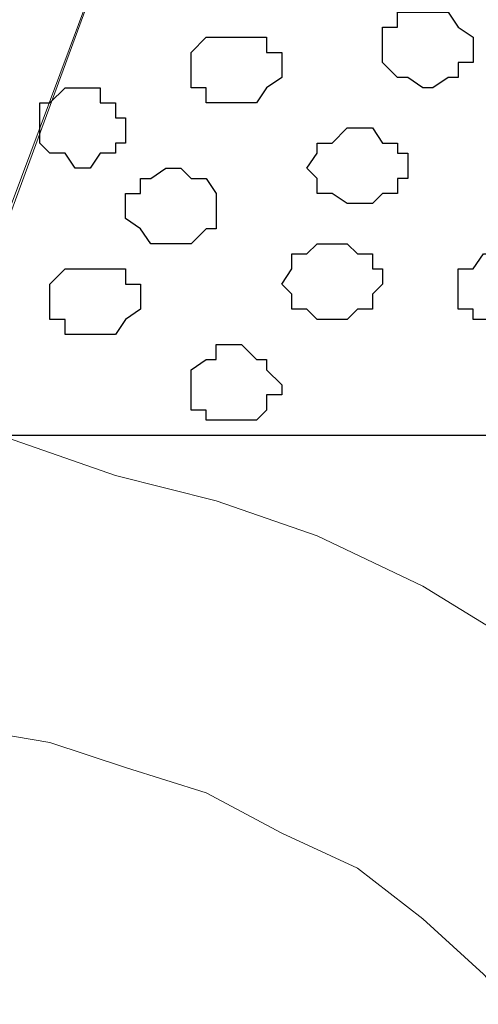
# Model space of a CAD drawing. Units: centimetres. Extents: x -8.5 to 8.4, y -9.9 to 13.4.
# Drawn here: x -0.4 to -0.2, y -0.4 to 0 of the extents above; entities that cross this region are included whole.
import ezdxf

# ---------------------------------------------------------------- set-up
doc = ezdxf.new("R2010")
doc.units = ezdxf.units.CM
doc.header["$MEASUREMENT"] = 0
doc.layers.add('Layer 1', color=7, linetype='Continuous')

msp = doc.modelspace()

# ---------------------------------------------------------------- linework, layer by layer
at = {"layer": 'Layer 1', "lineweight": 9}
for points, knots in [([(1.61643, 0.57051), (-0.3808, 0.57246), (-3.2667, 0.57529), (-3.2667, 0.57529), (-3.2667, 0.57529), (-3.2667, 0.57529), (-3.26672, -0.29069), (-3.26672, -0.29069), (-3.26672, -0.29069), (-2.26394, -0.29069), (-1.03152, -0.29069)], [0.5865082, 0.5865082, 0.5865082, 0.5865082, 0.75, 0.75, 0.75, 0.75, 1, 1, 1, 1.0963733, 1.0963733, 1.0963733, 1.0963733]), ([(-0.46849, -0.17639), (-0.46849, -0.17639), (-0.24201, 0.43956), (-0.24201, 0.43956), (-0.24201, 0.43956), (-0.24201, 0.43956), (-0.24201, 0.46284), (-0.24201, 0.46284), (-0.24201, 0.46284), (-0.24201, 0.46284), (-0.24836, 0.47343), (-0.24836, 0.47343), (-0.24836, 0.47343), (-0.24836, 0.47343), (-0.25259, 0.48401), (-0.25259, 0.48401), (-0.25259, 0.48401), (-0.25259, 0.48401), (-0.27376, 0.49883), (-0.27376, 0.49883), (-0.27376, 0.49883), (-0.27376, 0.49883), (-0.30762, 0.50941), (-0.30762, 0.50941), (-0.30762, 0.50941), (-0.30762, 0.50941), (-0.34361, 0.52211), (-0.34361, 0.52211), (-0.34361, 0.52211), (-0.34361, 0.52211), (-0.38171, 0.52634), (-0.38171, 0.52634), (-0.38171, 0.52634), (-0.38171, 0.52634), (-0.43039, 0.53269), (-0.43039, 0.53269), (-0.43039, 0.53269), (-0.43039, 0.53269), (-0.52141, 0.53269), (-0.52141, 0.53269), (-0.52141, 0.53269), (-0.52141, 0.53269), (-0.57009, 0.52634), (-0.57009, 0.52634), (-0.57009, 0.52634), (-0.57009, 0.52634), (-0.60819, 0.52211), (-0.60819, 0.52211), (-0.60819, 0.52211), (-0.60819, 0.52211), (-0.64417, 0.50941), (-0.64417, 0.50941), (-0.64417, 0.50941), (-0.64417, 0.50941), (-0.67804, 0.49883), (-0.67804, 0.49883), (-0.67804, 0.49883), (-0.67804, 0.49883), (-0.70344, 0.47343), (-0.70344, 0.47343), (-0.70344, 0.47343), (-0.70344, 0.47343), (-0.70344, 0.46284), (-0.70344, 0.46284), (-0.70344, 0.46284), (-0.70344, 0.46284), (-0.70979, 0.45226), (-0.70979, 0.45226), (-0.70979, 0.45226), (-0.70979, 0.45226), (-0.70344, 0.43956), (-0.70344, 0.43956), (-0.70344, 0.43956), (-0.70344, 0.43956), (-0.46849, -0.17639), (-0.46849, -0.17639)], [0, 0, 0, 0, 0.052632, 0.052632, 0.052632, 0.052632, 0.105263, 0.105263, 0.105263, 0.105263, 0.157895, 0.157895, 0.157895, 0.157895, 0.210526, 0.210526, 0.210526, 0.210526, 0.263158, 0.263158, 0.263158, 0.263158, 0.315789, 0.315789, 0.315789, 0.315789, 0.368421, 0.368421, 0.368421, 0.368421, 0.421053, 0.421053, 0.421053, 0.421053, 0.473684, 0.473684, 0.473684, 0.473684, 0.526316, 0.526316, 0.526316, 0.526316, 0.578947, 0.578947, 0.578947, 0.578947, 0.631579, 0.631579, 0.631579, 0.631579, 0.684211, 0.684211, 0.684211, 0.684211, 0.736842, 0.736842, 0.736842, 0.736842, 0.789474, 0.789474, 0.789474, 0.789474, 0.842105, 0.842105, 0.842105, 0.842105, 0.894737, 0.894737, 0.894737, 0.894737, 0.947368, 0.947368, 0.947368, 0.947368, 1, 1, 1, 1]), ([(-0.46849, -0.18274), (-0.46849, -0.17745), (-0.46849, -0.17216), (-0.46849, -0.17216), (-0.46849, -0.17216), (-0.46849, -0.17216), (-0.23777, 0.44591), (-0.23777, 0.44591), (-0.23777, 0.44591), (-0.00494, -0.17216), (-0.00494, -0.17216), (-0.00494, -0.17216), (-0.00494, -0.17216), (-0.00071, -0.18274), (-0.00071, -0.18274)], [0.925, 0.925, 0.925, 0.925, 0.95, 0.95, 0.95, 0.95, 1, 1, 1, 1.05, 1.05, 1.05, 1.05, 1.1, 1.1, 1.1, 1.1]), ([(0.04798, -0.18274), (0.04798, -0.18274), (-1.03152, -0.18274), (-1.03152, -0.18274), (-1.03152, -0.18274), (-1.03152, -0.18274), (-1.03152, -1.13947), (-1.03152, -1.13947), (-1.03152, -1.13947), (-1.03152, -1.13947), (0.04798, -1.13947), (0.04798, -1.13947), (0.04798, -1.13947), (0.04798, -1.13947), (0.04798, -0.18274), (0.04798, -0.18274)], [0, 0, 0, 0, 0.25, 0.25, 0.25, 0.25, 0.5, 0.5, 0.5, 0.5, 0.75, 0.75, 0.75, 0.75, 1, 1, 1, 1]), ([(-0.48966, -0.18274), (-0.48966, -0.18274), (-0.53834, -0.18274), (-0.53834, -0.18274), (-0.53834, -0.18274), (-0.53834, -0.18274), (-0.58702, -0.19967), (-0.58702, -0.19967), (-0.58702, -0.19967), (-0.58702, -0.19967), (-0.62936, -0.21026), (-0.62936, -0.21026), (-0.62936, -0.21026), (-0.62936, -0.21026), (-0.67804, -0.22507), (-0.67804, -0.22507), (-0.67804, -0.22507), (-0.67804, -0.22507), (-0.71402, -0.24624), (-0.71402, -0.24624), (-0.71402, -0.24624), (-0.71402, -0.24624), (-0.75847, -0.26952), (-0.75847, -0.26952), (-0.75847, -0.26952), (-0.75847, -0.26952), (-0.79022, -0.29492), (-0.79022, -0.29492), (-0.79022, -0.29492), (-0.79022, -0.29492), (-0.82832, -0.32879), (-0.82832, -0.32879), (-0.82832, -0.32879), (-0.82832, -0.32879), (-0.85372, -0.36054), (-0.85372, -0.36054), (-0.85372, -0.36054), (-0.85372, -0.36054), (-0.88124, -0.39864), (-0.88124, -0.39864), (-0.88124, -0.39864), (-0.88124, -0.39864), (-0.90876, -0.43462), (-0.90876, -0.43462), (-0.90876, -0.43462), (-0.90876, -0.43462), (-0.92992, -0.47907), (-0.92992, -0.47907), (-0.92992, -0.47907), (-0.92992, -0.47907), (-0.94686, -0.52141), (-0.94686, -0.52141), (-0.94686, -0.52141), (-0.94686, -0.52141), (-0.95744, -0.56374), (-0.95744, -0.56374), (-0.95744, -0.56374), (-0.95744, -0.56374), (-0.96167, -0.61242), (-0.96167, -0.61242), (-0.96167, -0.61242), (-0.96167, -0.61242), (-0.96802, -0.66111), (-0.96802, -0.66111), (-0.96802, -0.66111), (-0.96802, -0.66111), (-0.96167, -0.70979), (-0.96167, -0.70979), (-0.96167, -0.70979), (-0.96167, -0.70979), (-0.95744, -0.75847), (-0.95744, -0.75847), (-0.95744, -0.75847), (-0.95744, -0.75847), (-0.94686, -0.80504), (-0.94686, -0.80504), (-0.94686, -0.80504), (-0.94686, -0.80504), (-0.92992, -0.84949), (-0.92992, -0.84949), (-0.92992, -0.84949), (-0.92992, -0.84949), (-0.90876, -0.88759), (-0.90876, -0.88759), (-0.90876, -0.88759), (-0.90876, -0.88759), (-0.88124, -0.92992), (-0.88124, -0.92992), (-0.88124, -0.92992), (-0.88124, -0.92992), (-0.85372, -0.96802), (-0.85372, -0.96802), (-0.85372, -0.96802), (-0.85372, -0.96802), (-0.82832, -0.99977), (-0.82832, -0.99977), (-0.82832, -0.99977), (-0.82832, -0.99977), (-0.79022, -1.03152), (-0.79022, -1.03152), (-0.79022, -1.03152), (-0.79022, -1.03152), (-0.75847, -1.05904), (-0.75847, -1.05904), (-0.75847, -1.05904), (-0.75847, -1.05904), (-0.71402, -1.08021), (-0.71402, -1.08021), (-0.71402, -1.08021), (-0.71402, -1.08021), (-0.67804, -1.10137), (-0.67804, -1.10137), (-0.67804, -1.10137), (-0.67804, -1.10137), (-0.62936, -1.11831), (-0.62936, -1.11831), (-0.62936, -1.11831), (-0.62936, -1.11831), (-0.58702, -1.12889), (-0.58702, -1.12889), (-0.58702, -1.12889), (-0.58702, -1.12889), (-0.53834, -1.13312), (-0.53834, -1.13312), (-0.53834, -1.13312), (-0.53834, -1.13312), (-0.48966, -1.13947), (-0.48966, -1.13947), (-0.48966, -1.13947), (-0.48966, -1.13947), (-0.44097, -1.13312), (-0.44097, -1.13312), (-0.44097, -1.13312), (-0.44097, -1.13312), (-0.39229, -1.12889), (-0.39229, -1.12889), (-0.39229, -1.12889), (-0.39229, -1.12889), (-0.34996, -1.11831), (-0.34996, -1.11831), (-0.34996, -1.11831), (-0.34996, -1.11831), (-0.30762, -1.10137), (-0.30762, -1.10137), (-0.30762, -1.10137), (-0.30762, -1.10137), (-0.26317, -1.08021), (-0.26317, -1.08021), (-0.26317, -1.08021), (-0.26317, -1.08021), (-0.22507, -1.05904), (-0.22507, -1.05904), (-0.22507, -1.05904), (-0.22507, -1.05904), (-0.18909, -1.03152), (-0.18909, -1.03152), (-0.18909, -1.03152), (-0.18909, -1.03152), (-0.15522, -0.99977), (-0.15522, -0.99977), (-0.15522, -0.99977), (-0.15522, -0.99977), (-0.12347, -0.96802), (-0.12347, -0.96802), (-0.12347, -0.96802), (-0.12347, -0.96802), (-0.09807, -0.92992), (-0.09807, -0.92992), (-0.09807, -0.92992), (-0.09807, -0.92992), (-0.07056, -0.88759), (-0.07056, -0.88759), (-0.07056, -0.88759), (-0.07056, -0.88759), (-0.05362, -0.84949), (-0.05362, -0.84949), (-0.05362, -0.84949), (-0.05362, -0.84949), (-0.03881, -0.80504), (-0.03881, -0.80504), (-0.03881, -0.80504), (-0.03881, -0.80504), (-0.02822, -0.75847), (-0.02822, -0.75847), (-0.02822, -0.75847), (-0.02822, -0.75847), (-0.01552, -0.70979), (-0.01552, -0.70979), (-0.01552, -0.70979), (-0.01552, -0.70979), (-0.01552, -0.61242), (-0.01552, -0.61242), (-0.01552, -0.61242), (-0.01552, -0.61242), (-0.02822, -0.56374), (-0.02822, -0.56374), (-0.02822, -0.56374), (-0.02822, -0.56374), (-0.03881, -0.52141), (-0.03881, -0.52141), (-0.03881, -0.52141), (-0.03881, -0.52141), (-0.05362, -0.47907), (-0.05362, -0.47907), (-0.05362, -0.47907), (-0.05362, -0.47907), (-0.07056, -0.43462), (-0.07056, -0.43462), (-0.07056, -0.43462), (-0.07056, -0.43462), (-0.09807, -0.39864), (-0.09807, -0.39864), (-0.09807, -0.39864), (-0.09807, -0.39864), (-0.12347, -0.36054), (-0.12347, -0.36054), (-0.12347, -0.36054), (-0.12347, -0.36054), (-0.18909, -0.29492), (-0.18909, -0.29492), (-0.18909, -0.29492), (-0.18909, -0.29492), (-0.22507, -0.26952), (-0.22507, -0.26952), (-0.22507, -0.26952), (-0.22507, -0.26952), (-0.26317, -0.24624), (-0.26317, -0.24624), (-0.26317, -0.24624), (-0.26317, -0.24624), (-0.30762, -0.22507), (-0.30762, -0.22507), (-0.30762, -0.22507), (-0.30762, -0.22507), (-0.34996, -0.21026), (-0.34996, -0.21026), (-0.34996, -0.21026), (-0.34996, -0.21026), (-0.39229, -0.19967), (-0.39229, -0.19967), (-0.39229, -0.19967), (-0.39229, -0.19967), (-0.44097, -0.18274), (-0.44097, -0.18274), (-0.44097, -0.18274), (-0.44097, -0.18274), (-0.48966, -0.18274), (-0.48966, -0.18274)], [0, 0, 0, 0, 0.016129, 0.016129, 0.016129, 0.016129, 0.032258, 0.032258, 0.032258, 0.032258, 0.048387, 0.048387, 0.048387, 0.048387, 0.064516, 0.064516, 0.064516, 0.064516, 0.080645, 0.080645, 0.080645, 0.080645, 0.096774, 0.096774, 0.096774, 0.096774, 0.112903, 0.112903, 0.112903, 0.112903, 0.129032, 0.129032, 0.129032, 0.129032, 0.145161, 0.145161, 0.145161, 0.145161, 0.16129, 0.16129, 0.16129, 0.16129, 0.177419, 0.177419, 0.177419, 0.177419, 0.193548, 0.193548, 0.193548, 0.193548, 0.209677, 0.209677, 0.209677, 0.209677, 0.225806, 0.225806, 0.225806, 0.225806, 0.241935, 0.241935, 0.241935, 0.241935, 0.258065, 0.258065, 0.258065, 0.258065, 0.274194, 0.274194, 0.274194, 0.274194, 0.290323, 0.290323, 0.290323, 0.290323, 0.306452, 0.306452, 0.306452, 0.306452, 0.322581, 0.322581, 0.322581, 0.322581, 0.33871, 0.33871, 0.33871, 0.33871, 0.354839, 0.354839, 0.354839, 0.354839, 0.370968, 0.370968, 0.370968, 0.370968, 0.387097, 0.387097, 0.387097, 0.387097, 0.403226, 0.403226, 0.403226, 0.403226, 0.419355, 0.419355, 0.419355, 0.419355, 0.435484, 0.435484, 0.435484, 0.435484, 0.451613, 0.451613, 0.451613, 0.451613, 0.467742, 0.467742, 0.467742, 0.467742, 0.483871, 0.483871, 0.483871, 0.483871, 0.5, 0.5, 0.5, 0.5, 0.516129, 0.516129, 0.516129, 0.516129, 0.532258, 0.532258, 0.532258, 0.532258, 0.548387, 0.548387, 0.548387, 0.548387, 0.564516, 0.564516, 0.564516, 0.564516, 0.580645, 0.580645, 0.580645, 0.580645, 0.596774, 0.596774, 0.596774, 0.596774, 0.612903, 0.612903, 0.612903, 0.612903, 0.629032, 0.629032, 0.629032, 0.629032, 0.645161, 0.645161, 0.645161, 0.645161, 0.66129, 0.66129, 0.66129, 0.66129, 0.677419, 0.677419, 0.677419, 0.677419, 0.693548, 0.693548, 0.693548, 0.693548, 0.709677, 0.709677, 0.709677, 0.709677, 0.725806, 0.725806, 0.725806, 0.725806, 0.741935, 0.741935, 0.741935, 0.741935, 0.758065, 0.758065, 0.758065, 0.758065, 0.774194, 0.774194, 0.774194, 0.774194, 0.790323, 0.790323, 0.790323, 0.790323, 0.806452, 0.806452, 0.806452, 0.806452, 0.822581, 0.822581, 0.822581, 0.822581, 0.83871, 0.83871, 0.83871, 0.83871, 0.854839, 0.854839, 0.854839, 0.854839, 0.870968, 0.870968, 0.870968, 0.870968, 0.887097, 0.887097, 0.887097, 0.887097, 0.903226, 0.903226, 0.903226, 0.903226, 0.919355, 0.919355, 0.919355, 0.919355, 0.935484, 0.935484, 0.935484, 0.935484, 0.951613, 0.951613, 0.951613, 0.951613, 0.967742, 0.967742, 0.967742, 0.967742, 0.983871, 0.983871, 0.983871, 0.983871, 1, 1, 1, 1]), ([(-0.48966, -0.30551), (-0.48966, -0.30551), (-0.52776, -0.30551), (-0.52776, -0.30551), (-0.52776, -0.30551), (-0.52776, -0.30551), (-0.56374, -0.31186), (-0.56374, -0.31186), (-0.56374, -0.31186), (-0.56374, -0.31186), (-0.59761, -0.32244), (-0.59761, -0.32244), (-0.59761, -0.32244), (-0.59761, -0.32244), (-0.62936, -0.33302), (-0.62936, -0.33302), (-0.62936, -0.33302), (-0.62936, -0.33302), (-0.66111, -0.34996), (-0.66111, -0.34996), (-0.66111, -0.34996), (-0.66111, -0.34996), (-0.68862, -0.36477), (-0.68862, -0.36477), (-0.68862, -0.36477), (-0.68862, -0.36477), (-0.71402, -0.38594), (-0.71402, -0.38594), (-0.71402, -0.38594), (-0.71402, -0.38594), (-0.74154, -0.40922), (-0.74154, -0.40922), (-0.74154, -0.40922), (-0.74154, -0.40922), (-0.76271, -0.43462), (-0.76271, -0.43462), (-0.76271, -0.43462), (-0.76271, -0.43462), (-0.78387, -0.46214), (-0.78387, -0.46214), (-0.78387, -0.46214), (-0.78387, -0.46214), (-0.80716, -0.49389), (-0.80716, -0.49389), (-0.80716, -0.49389), (-0.80716, -0.49389), (-0.81774, -0.52141), (-0.81774, -0.52141), (-0.81774, -0.52141), (-0.81774, -0.52141), (-0.83256, -0.55316), (-0.83256, -0.55316), (-0.83256, -0.55316), (-0.83256, -0.55316), (-0.83891, -0.59126), (-0.83891, -0.59126), (-0.83891, -0.59126), (-0.83891, -0.59126), (-0.84314, -0.62301), (-0.84314, -0.62301), (-0.84314, -0.62301), (-0.84314, -0.62301), (-0.84949, -0.66111), (-0.84949, -0.66111), (-0.84949, -0.66111), (-0.84949, -0.66111), (-0.84314, -0.69921), (-0.84314, -0.69921), (-0.84314, -0.69921), (-0.84314, -0.69921), (-0.83891, -0.73096), (-0.83891, -0.73096), (-0.83891, -0.73096), (-0.83891, -0.73096), (-0.83256, -0.76906), (-0.83256, -0.76906), (-0.83256, -0.76906), (-0.83256, -0.76906), (-0.81774, -0.80081), (-0.81774, -0.80081), (-0.81774, -0.80081), (-0.81774, -0.80081), (-0.80716, -0.83256), (-0.80716, -0.83256), (-0.80716, -0.83256), (-0.80716, -0.83256), (-0.78387, -0.86007), (-0.78387, -0.86007), (-0.78387, -0.86007), (-0.78387, -0.86007), (-0.76271, -0.88759), (-0.76271, -0.88759), (-0.76271, -0.88759), (-0.76271, -0.88759), (-0.74154, -0.91299), (-0.74154, -0.91299), (-0.74154, -0.91299), (-0.74154, -0.91299), (-0.71402, -0.93416), (-0.71402, -0.93416), (-0.71402, -0.93416), (-0.71402, -0.93416), (-0.68862, -0.95744), (-0.68862, -0.95744), (-0.68862, -0.95744), (-0.68862, -0.95744), (-0.66111, -0.97226), (-0.66111, -0.97226), (-0.66111, -0.97226), (-0.66111, -0.97226), (-0.62936, -0.98919), (-0.62936, -0.98919), (-0.62936, -0.98919), (-0.62936, -0.98919), (-0.59761, -1.00401), (-0.59761, -1.00401), (-0.59761, -1.00401), (-0.59761, -1.00401), (-0.56374, -1.01036), (-0.56374, -1.01036), (-0.56374, -1.01036), (-0.56374, -1.01036), (-0.52776, -1.01459), (-0.52776, -1.01459), (-0.52776, -1.01459), (-0.52776, -1.01459), (-0.45791, -1.01459), (-0.45791, -1.01459), (-0.45791, -1.01459), (-0.45791, -1.01459), (-0.41981, -1.01036), (-0.41981, -1.01036), (-0.41981, -1.01036), (-0.41981, -1.01036), (-0.38806, -1.00401), (-0.38806, -1.00401), (-0.38806, -1.00401), (-0.38806, -1.00401), (-0.35419, -0.98919), (-0.35419, -0.98919), (-0.35419, -0.98919), (-0.35419, -0.98919), (-0.32244, -0.97226), (-0.32244, -0.97226), (-0.32244, -0.97226), (-0.32244, -0.97226), (-0.29069, -0.95744), (-0.29069, -0.95744), (-0.29069, -0.95744), (-0.29069, -0.95744), (-0.26317, -0.93416), (-0.26317, -0.93416), (-0.26317, -0.93416), (-0.26317, -0.93416), (-0.23777, -0.91299), (-0.23777, -0.91299), (-0.23777, -0.91299), (-0.23777, -0.91299), (-0.21449, -0.88759), (-0.21449, -0.88759), (-0.21449, -0.88759), (-0.21449, -0.88759), (-0.19332, -0.86007), (-0.19332, -0.86007), (-0.19332, -0.86007), (-0.19332, -0.86007), (-0.17851, -0.83256), (-0.17851, -0.83256), (-0.17851, -0.83256), (-0.17851, -0.83256), (-0.16157, -0.80081), (-0.16157, -0.80081), (-0.16157, -0.80081), (-0.16157, -0.80081), (-0.15099, -0.76906), (-0.15099, -0.76906), (-0.15099, -0.76906), (-0.15099, -0.76906), (-0.14041, -0.73096), (-0.14041, -0.73096), (-0.14041, -0.73096), (-0.14041, -0.73096), (-0.13406, -0.69921), (-0.13406, -0.69921), (-0.13406, -0.69921), (-0.13406, -0.69921), (-0.13406, -0.62301), (-0.13406, -0.62301), (-0.13406, -0.62301), (-0.13406, -0.62301), (-0.14041, -0.59126), (-0.14041, -0.59126), (-0.14041, -0.59126), (-0.14041, -0.59126), (-0.15099, -0.55316), (-0.15099, -0.55316), (-0.15099, -0.55316), (-0.15099, -0.55316), (-0.16157, -0.52141), (-0.16157, -0.52141), (-0.16157, -0.52141), (-0.16157, -0.52141), (-0.17851, -0.49389), (-0.17851, -0.49389), (-0.17851, -0.49389), (-0.17851, -0.49389), (-0.19332, -0.46214), (-0.19332, -0.46214), (-0.19332, -0.46214), (-0.19332, -0.46214), (-0.21449, -0.43462), (-0.21449, -0.43462), (-0.21449, -0.43462), (-0.21449, -0.43462), (-0.23777, -0.40922), (-0.23777, -0.40922), (-0.23777, -0.40922), (-0.23777, -0.40922), (-0.26317, -0.38594), (-0.26317, -0.38594), (-0.26317, -0.38594), (-0.26317, -0.38594), (-0.29069, -0.36477), (-0.29069, -0.36477), (-0.29069, -0.36477), (-0.29069, -0.36477), (-0.32244, -0.34996), (-0.32244, -0.34996), (-0.32244, -0.34996), (-0.32244, -0.34996), (-0.35419, -0.33302), (-0.35419, -0.33302), (-0.35419, -0.33302), (-0.35419, -0.33302), (-0.38806, -0.32244), (-0.38806, -0.32244), (-0.38806, -0.32244), (-0.38806, -0.32244), (-0.41981, -0.31186), (-0.41981, -0.31186), (-0.41981, -0.31186), (-0.41981, -0.31186), (-0.45791, -0.30551), (-0.45791, -0.30551), (-0.45791, -0.30551), (-0.45791, -0.30551), (-0.48966, -0.30551), (-0.48966, -0.30551)], [0, 0, 0, 0, 0.016129, 0.016129, 0.016129, 0.016129, 0.032258, 0.032258, 0.032258, 0.032258, 0.048387, 0.048387, 0.048387, 0.048387, 0.064516, 0.064516, 0.064516, 0.064516, 0.080645, 0.080645, 0.080645, 0.080645, 0.096774, 0.096774, 0.096774, 0.096774, 0.112903, 0.112903, 0.112903, 0.112903, 0.129032, 0.129032, 0.129032, 0.129032, 0.145161, 0.145161, 0.145161, 0.145161, 0.16129, 0.16129, 0.16129, 0.16129, 0.177419, 0.177419, 0.177419, 0.177419, 0.193548, 0.193548, 0.193548, 0.193548, 0.209677, 0.209677, 0.209677, 0.209677, 0.225806, 0.225806, 0.225806, 0.225806, 0.241935, 0.241935, 0.241935, 0.241935, 0.258065, 0.258065, 0.258065, 0.258065, 0.274194, 0.274194, 0.274194, 0.274194, 0.290323, 0.290323, 0.290323, 0.290323, 0.306452, 0.306452, 0.306452, 0.306452, 0.322581, 0.322581, 0.322581, 0.322581, 0.33871, 0.33871, 0.33871, 0.33871, 0.354839, 0.354839, 0.354839, 0.354839, 0.370968, 0.370968, 0.370968, 0.370968, 0.387097, 0.387097, 0.387097, 0.387097, 0.403226, 0.403226, 0.403226, 0.403226, 0.419355, 0.419355, 0.419355, 0.419355, 0.435484, 0.435484, 0.435484, 0.435484, 0.451613, 0.451613, 0.451613, 0.451613, 0.467742, 0.467742, 0.467742, 0.467742, 0.483871, 0.483871, 0.483871, 0.483871, 0.5, 0.5, 0.5, 0.5, 0.516129, 0.516129, 0.516129, 0.516129, 0.532258, 0.532258, 0.532258, 0.532258, 0.548387, 0.548387, 0.548387, 0.548387, 0.564516, 0.564516, 0.564516, 0.564516, 0.580645, 0.580645, 0.580645, 0.580645, 0.596774, 0.596774, 0.596774, 0.596774, 0.612903, 0.612903, 0.612903, 0.612903, 0.629032, 0.629032, 0.629032, 0.629032, 0.645161, 0.645161, 0.645161, 0.645161, 0.66129, 0.66129, 0.66129, 0.66129, 0.677419, 0.677419, 0.677419, 0.677419, 0.693548, 0.693548, 0.693548, 0.693548, 0.709677, 0.709677, 0.709677, 0.709677, 0.725806, 0.725806, 0.725806, 0.725806, 0.741935, 0.741935, 0.741935, 0.741935, 0.758065, 0.758065, 0.758065, 0.758065, 0.774194, 0.774194, 0.774194, 0.774194, 0.790323, 0.790323, 0.790323, 0.790323, 0.806452, 0.806452, 0.806452, 0.806452, 0.822581, 0.822581, 0.822581, 0.822581, 0.83871, 0.83871, 0.83871, 0.83871, 0.854839, 0.854839, 0.854839, 0.854839, 0.870968, 0.870968, 0.870968, 0.870968, 0.887097, 0.887097, 0.887097, 0.887097, 0.903226, 0.903226, 0.903226, 0.903226, 0.919355, 0.919355, 0.919355, 0.919355, 0.935484, 0.935484, 0.935484, 0.935484, 0.951613, 0.951613, 0.951613, 0.951613, 0.967742, 0.967742, 0.967742, 0.967742, 0.983871, 0.983871, 0.983871, 0.983871, 1, 1, 1, 1])]:
    msp.add_open_spline(points, degree=3, knots=knots, dxfattribs=at)
at = {"layer": 'Layer 1', "color": 253}
for points, knots in [([(-0.26317, -0.03669), (-0.26317, -0.03669), (-0.25894, -0.03669), (-0.25894, -0.03669), (-0.25894, -0.03669), (-0.25894, -0.03669), (-0.25259, -0.03246), (-0.25259, -0.03246), (-0.25259, -0.03246), (-0.25259, -0.03246), (-0.24836, -0.03246), (-0.24836, -0.03246), (-0.24836, -0.03246), (-0.24836, -0.03246), (-0.24836, -0.02611), (-0.24836, -0.02611), (-0.24836, -0.02611), (-0.24836, -0.02611), (-0.24201, -0.02611), (-0.24201, -0.02611), (-0.24201, -0.02611), (-0.24201, -0.02611), (-0.24201, -0.01552), (-0.24201, -0.01552), (-0.24201, -0.01552), (-0.24201, -0.01552), (-0.24836, -0.01129), (-0.24836, -0.01129), (-0.24836, -0.01129), (-0.24836, -0.01129), (-0.25259, -0.00494), (-0.25259, -0.00494), (-0.25259, -0.00494), (-0.25259, -0.00494), (-0.27376, -0.00494), (-0.27376, -0.00494), (-0.27376, -0.00494), (-0.27376, -0.00494), (-0.27376, -0.01129), (-0.27376, -0.01129), (-0.27376, -0.01129), (-0.27376, -0.01129), (-0.28011, -0.01129), (-0.28011, -0.01129), (-0.28011, -0.01129), (-0.28011, -0.01129), (-0.28011, -0.02611), (-0.28011, -0.02611), (-0.28011, -0.02611), (-0.28011, -0.02611), (-0.27376, -0.03246), (-0.27376, -0.03246), (-0.27376, -0.03246), (-0.27376, -0.03246), (-0.26952, -0.03246), (-0.26952, -0.03246), (-0.26952, -0.03246), (-0.26952, -0.03246), (-0.26317, -0.03669), (-0.26317, -0.03669)], [0, 0, 0, 0, 0.066667, 0.066667, 0.066667, 0.066667, 0.133333, 0.133333, 0.133333, 0.133333, 0.2, 0.2, 0.2, 0.2, 0.266667, 0.266667, 0.266667, 0.266667, 0.333333, 0.333333, 0.333333, 0.333333, 0.4, 0.4, 0.4, 0.4, 0.466667, 0.466667, 0.466667, 0.466667, 0.533333, 0.533333, 0.533333, 0.533333, 0.6, 0.6, 0.6, 0.6, 0.666667, 0.666667, 0.666667, 0.666667, 0.733333, 0.733333, 0.733333, 0.733333, 0.8, 0.8, 0.8, 0.8, 0.866667, 0.866667, 0.866667, 0.866667, 0.933333, 0.933333, 0.933333, 0.933333, 1, 1, 1, 1]), ([(-0.40922, -0.07056), (-0.40922, -0.07056), (-0.40287, -0.07056), (-0.40287, -0.07056), (-0.40287, -0.07056), (-0.40287, -0.07056), (-0.39864, -0.06421), (-0.39864, -0.06421), (-0.39864, -0.06421), (-0.39864, -0.06421), (-0.39229, -0.06421), (-0.39229, -0.06421), (-0.39229, -0.06421), (-0.39229, -0.06421), (-0.39229, -0.05997), (-0.39229, -0.05997), (-0.39229, -0.05997), (-0.39229, -0.05997), (-0.38806, -0.05997), (-0.38806, -0.05997), (-0.38806, -0.05997), (-0.38806, -0.05997), (-0.38806, -0.04939), (-0.38806, -0.04939), (-0.38806, -0.04939), (-0.38806, -0.04939), (-0.39229, -0.04939), (-0.39229, -0.04939), (-0.39229, -0.04939), (-0.39229, -0.04939), (-0.39229, -0.04304), (-0.39229, -0.04304), (-0.39229, -0.04304), (-0.39229, -0.04304), (-0.39864, -0.04304), (-0.39864, -0.04304), (-0.39864, -0.04304), (-0.39864, -0.04304), (-0.39864, -0.03669), (-0.39864, -0.03669), (-0.39864, -0.03669), (-0.39864, -0.03669), (-0.41346, -0.03669), (-0.41346, -0.03669), (-0.41346, -0.03669), (-0.41346, -0.03669), (-0.41981, -0.04304), (-0.41981, -0.04304), (-0.41981, -0.04304), (-0.41981, -0.04304), (-0.42404, -0.04304), (-0.42404, -0.04304), (-0.42404, -0.04304), (-0.42404, -0.04304), (-0.42404, -0.05997), (-0.42404, -0.05997), (-0.42404, -0.05997), (-0.42404, -0.05997), (-0.41981, -0.06421), (-0.41981, -0.06421), (-0.41981, -0.06421), (-0.41981, -0.06421), (-0.41346, -0.06421), (-0.41346, -0.06421), (-0.41346, -0.06421), (-0.41346, -0.06421), (-0.40922, -0.07056), (-0.40922, -0.07056)], [0, 0, 0, 0, 0.058824, 0.058824, 0.058824, 0.058824, 0.117647, 0.117647, 0.117647, 0.117647, 0.176471, 0.176471, 0.176471, 0.176471, 0.235294, 0.235294, 0.235294, 0.235294, 0.294118, 0.294118, 0.294118, 0.294118, 0.352941, 0.352941, 0.352941, 0.352941, 0.411765, 0.411765, 0.411765, 0.411765, 0.470588, 0.470588, 0.470588, 0.470588, 0.529412, 0.529412, 0.529412, 0.529412, 0.588235, 0.588235, 0.588235, 0.588235, 0.647059, 0.647059, 0.647059, 0.647059, 0.705882, 0.705882, 0.705882, 0.705882, 0.764706, 0.764706, 0.764706, 0.764706, 0.823529, 0.823529, 0.823529, 0.823529, 0.882353, 0.882353, 0.882353, 0.882353, 0.941176, 0.941176, 0.941176, 0.941176, 1, 1, 1, 1]), ([(-0.29069, -0.08537), (-0.29069, -0.08537), (-0.28434, -0.08537), (-0.28434, -0.08537), (-0.28434, -0.08537), (-0.28434, -0.08537), (-0.28011, -0.08114), (-0.28011, -0.08114), (-0.28011, -0.08114), (-0.28011, -0.08114), (-0.27376, -0.08114), (-0.27376, -0.08114), (-0.27376, -0.08114), (-0.27376, -0.08114), (-0.27376, -0.07479), (-0.27376, -0.07479), (-0.27376, -0.07479), (-0.27376, -0.07479), (-0.26952, -0.07479), (-0.26952, -0.07479), (-0.26952, -0.07479), (-0.26952, -0.07479), (-0.26952, -0.06421), (-0.26952, -0.06421), (-0.26952, -0.06421), (-0.26952, -0.06421), (-0.27376, -0.06421), (-0.27376, -0.06421), (-0.27376, -0.06421), (-0.27376, -0.06421), (-0.27376, -0.05997), (-0.27376, -0.05997), (-0.27376, -0.05997), (-0.27376, -0.05997), (-0.28011, -0.05997), (-0.28011, -0.05997), (-0.28011, -0.05997), (-0.28011, -0.05997), (-0.28434, -0.05362), (-0.28434, -0.05362), (-0.28434, -0.05362), (-0.28434, -0.05362), (-0.29492, -0.05362), (-0.29492, -0.05362), (-0.29492, -0.05362), (-0.29492, -0.05362), (-0.30127, -0.05997), (-0.30127, -0.05997), (-0.30127, -0.05997), (-0.30127, -0.05997), (-0.30762, -0.05997), (-0.30762, -0.05997), (-0.30762, -0.05997), (-0.30762, -0.05997), (-0.30762, -0.06421), (-0.30762, -0.06421), (-0.30762, -0.06421), (-0.30762, -0.06421), (-0.31186, -0.07056), (-0.31186, -0.07056), (-0.31186, -0.07056), (-0.31186, -0.07056), (-0.30762, -0.07479), (-0.30762, -0.07479), (-0.30762, -0.07479), (-0.30762, -0.07479), (-0.30762, -0.08114), (-0.30762, -0.08114), (-0.30762, -0.08114), (-0.30762, -0.08114), (-0.30127, -0.08114), (-0.30127, -0.08114), (-0.30127, -0.08114), (-0.30127, -0.08114), (-0.29492, -0.08537), (-0.29492, -0.08537), (-0.29492, -0.08537), (-0.29492, -0.08537), (-0.29069, -0.08537), (-0.29069, -0.08537)], [0, 0, 0, 0, 0.05, 0.05, 0.05, 0.05, 0.1, 0.1, 0.1, 0.1, 0.15, 0.15, 0.15, 0.15, 0.2, 0.2, 0.2, 0.2, 0.25, 0.25, 0.25, 0.25, 0.3, 0.3, 0.3, 0.3, 0.35, 0.35, 0.35, 0.35, 0.4, 0.4, 0.4, 0.4, 0.45, 0.45, 0.45, 0.45, 0.5, 0.5, 0.5, 0.5, 0.55, 0.55, 0.55, 0.55, 0.6, 0.6, 0.6, 0.6, 0.65, 0.65, 0.65, 0.65, 0.7, 0.7, 0.7, 0.7, 0.75, 0.75, 0.75, 0.75, 0.8, 0.8, 0.8, 0.8, 0.85, 0.85, 0.85, 0.85, 0.9, 0.9, 0.9, 0.9, 0.95, 0.95, 0.95, 0.95, 1, 1, 1, 1]), ([(-0.36477, -0.10231), (-0.36477, -0.10231), (-0.36054, -0.10231), (-0.36054, -0.10231), (-0.36054, -0.10231), (-0.36054, -0.10231), (-0.35419, -0.09596), (-0.35419, -0.09596), (-0.35419, -0.09596), (-0.35419, -0.09596), (-0.34996, -0.09596), (-0.34996, -0.09596), (-0.34996, -0.09596), (-0.34996, -0.09596), (-0.34996, -0.08114), (-0.34996, -0.08114), (-0.34996, -0.08114), (-0.34996, -0.08114), (-0.35419, -0.07479), (-0.35419, -0.07479), (-0.35419, -0.07479), (-0.35419, -0.07479), (-0.36054, -0.07479), (-0.36054, -0.07479), (-0.36054, -0.07479), (-0.36054, -0.07479), (-0.36477, -0.07056), (-0.36477, -0.07056), (-0.36477, -0.07056), (-0.36477, -0.07056), (-0.37112, -0.07056), (-0.37112, -0.07056), (-0.37112, -0.07056), (-0.37112, -0.07056), (-0.37747, -0.07479), (-0.37747, -0.07479), (-0.37747, -0.07479), (-0.37747, -0.07479), (-0.38171, -0.07479), (-0.38171, -0.07479), (-0.38171, -0.07479), (-0.38171, -0.07479), (-0.38171, -0.08114), (-0.38171, -0.08114), (-0.38171, -0.08114), (-0.38171, -0.08114), (-0.38806, -0.08114), (-0.38806, -0.08114), (-0.38806, -0.08114), (-0.38806, -0.08114), (-0.38806, -0.09172), (-0.38806, -0.09172), (-0.38806, -0.09172), (-0.38806, -0.09172), (-0.38171, -0.09596), (-0.38171, -0.09596), (-0.38171, -0.09596), (-0.38171, -0.09596), (-0.37747, -0.10231), (-0.37747, -0.10231), (-0.37747, -0.10231), (-0.37747, -0.10231), (-0.36477, -0.10231), (-0.36477, -0.10231)], [0, 0, 0, 0, 0.0625, 0.0625, 0.0625, 0.0625, 0.125, 0.125, 0.125, 0.125, 0.1875, 0.1875, 0.1875, 0.1875, 0.25, 0.25, 0.25, 0.25, 0.3125, 0.3125, 0.3125, 0.3125, 0.375, 0.375, 0.375, 0.375, 0.4375, 0.4375, 0.4375, 0.4375, 0.5, 0.5, 0.5, 0.5, 0.5625, 0.5625, 0.5625, 0.5625, 0.625, 0.625, 0.625, 0.625, 0.6875, 0.6875, 0.6875, 0.6875, 0.75, 0.75, 0.75, 0.75, 0.8125, 0.8125, 0.8125, 0.8125, 0.875, 0.875, 0.875, 0.875, 0.9375, 0.9375, 0.9375, 0.9375, 1, 1, 1, 1]), ([(-0.30127, -0.13406), (-0.30127, -0.13406), (-0.29492, -0.13406), (-0.29492, -0.13406), (-0.29492, -0.13406), (-0.29492, -0.13406), (-0.29069, -0.12982), (-0.29069, -0.12982), (-0.29069, -0.12982), (-0.29069, -0.12982), (-0.28434, -0.12982), (-0.28434, -0.12982), (-0.28434, -0.12982), (-0.28434, -0.12982), (-0.28434, -0.12347), (-0.28434, -0.12347), (-0.28434, -0.12347), (-0.28434, -0.12347), (-0.28011, -0.11924), (-0.28011, -0.11924), (-0.28011, -0.11924), (-0.28011, -0.11924), (-0.28011, -0.11289), (-0.28011, -0.11289), (-0.28011, -0.11289), (-0.28011, -0.11289), (-0.28434, -0.11289), (-0.28434, -0.11289), (-0.28434, -0.11289), (-0.28434, -0.11289), (-0.28434, -0.10654), (-0.28434, -0.10654), (-0.28434, -0.10654), (-0.28434, -0.10654), (-0.29069, -0.10654), (-0.29069, -0.10654), (-0.29069, -0.10654), (-0.29069, -0.10654), (-0.29492, -0.10231), (-0.29492, -0.10231), (-0.29492, -0.10231), (-0.29492, -0.10231), (-0.30762, -0.10231), (-0.30762, -0.10231), (-0.30762, -0.10231), (-0.30762, -0.10231), (-0.31186, -0.10654), (-0.31186, -0.10654), (-0.31186, -0.10654), (-0.31186, -0.10654), (-0.31821, -0.10654), (-0.31821, -0.10654), (-0.31821, -0.10654), (-0.31821, -0.10654), (-0.31821, -0.11289), (-0.31821, -0.11289), (-0.31821, -0.11289), (-0.31821, -0.11289), (-0.32244, -0.11924), (-0.32244, -0.11924), (-0.32244, -0.11924), (-0.32244, -0.11924), (-0.31821, -0.12347), (-0.31821, -0.12347), (-0.31821, -0.12347), (-0.31821, -0.12347), (-0.31821, -0.12982), (-0.31821, -0.12982), (-0.31821, -0.12982), (-0.31821, -0.12982), (-0.31186, -0.12982), (-0.31186, -0.12982), (-0.31186, -0.12982), (-0.31186, -0.12982), (-0.30762, -0.13406), (-0.30762, -0.13406), (-0.30762, -0.13406), (-0.30762, -0.13406), (-0.30127, -0.13406), (-0.30127, -0.13406)], [0, 0, 0, 0, 0.05, 0.05, 0.05, 0.05, 0.1, 0.1, 0.1, 0.1, 0.15, 0.15, 0.15, 0.15, 0.2, 0.2, 0.2, 0.2, 0.25, 0.25, 0.25, 0.25, 0.3, 0.3, 0.3, 0.3, 0.35, 0.35, 0.35, 0.35, 0.4, 0.4, 0.4, 0.4, 0.45, 0.45, 0.45, 0.45, 0.5, 0.5, 0.5, 0.5, 0.55, 0.55, 0.55, 0.55, 0.6, 0.6, 0.6, 0.6, 0.65, 0.65, 0.65, 0.65, 0.7, 0.7, 0.7, 0.7, 0.75, 0.75, 0.75, 0.75, 0.8, 0.8, 0.8, 0.8, 0.85, 0.85, 0.85, 0.85, 0.9, 0.9, 0.9, 0.9, 0.95, 0.95, 0.95, 0.95, 1, 1, 1, 1]), ([(-0.22507, -0.13406), (-0.22507, -0.13406), (-0.21449, -0.13406), (-0.21449, -0.13406), (-0.21449, -0.13406), (-0.21449, -0.13406), (-0.21449, -0.12982), (-0.21449, -0.12982), (-0.21449, -0.12982), (-0.21449, -0.12982), (-0.21026, -0.12982), (-0.21026, -0.12982), (-0.21026, -0.12982), (-0.21026, -0.12982), (-0.21026, -0.11289), (-0.21026, -0.11289), (-0.21026, -0.11289), (-0.21026, -0.11289), (-0.21449, -0.11289), (-0.21449, -0.11289), (-0.21449, -0.11289), (-0.21449, -0.11289), (-0.21449, -0.10654), (-0.21449, -0.10654), (-0.21449, -0.10654), (-0.21449, -0.10654), (-0.23777, -0.10654), (-0.23777, -0.10654), (-0.23777, -0.10654), (-0.23777, -0.10654), (-0.24201, -0.11289), (-0.24201, -0.11289), (-0.24201, -0.11289), (-0.24201, -0.11289), (-0.24836, -0.11289), (-0.24836, -0.11289), (-0.24836, -0.11289), (-0.24836, -0.11289), (-0.24836, -0.12982), (-0.24836, -0.12982), (-0.24836, -0.12982), (-0.24836, -0.12982), (-0.24201, -0.12982), (-0.24201, -0.12982), (-0.24201, -0.12982), (-0.24201, -0.12982), (-0.24201, -0.13406), (-0.24201, -0.13406), (-0.24201, -0.13406), (-0.24201, -0.13406), (-0.22507, -0.13406), (-0.22507, -0.13406)], [0, 0, 0, 0, 0.076923, 0.076923, 0.076923, 0.076923, 0.153846, 0.153846, 0.153846, 0.153846, 0.230769, 0.230769, 0.230769, 0.230769, 0.307692, 0.307692, 0.307692, 0.307692, 0.384615, 0.384615, 0.384615, 0.384615, 0.461538, 0.461538, 0.461538, 0.461538, 0.538462, 0.538462, 0.538462, 0.538462, 0.615385, 0.615385, 0.615385, 0.615385, 0.692308, 0.692308, 0.692308, 0.692308, 0.769231, 0.769231, 0.769231, 0.769231, 0.846154, 0.846154, 0.846154, 0.846154, 0.923077, 0.923077, 0.923077, 0.923077, 1, 1, 1, 1]), ([(-0.40287, -0.14041), (-0.40287, -0.14041), (-0.39229, -0.14041), (-0.39229, -0.14041), (-0.39229, -0.14041), (-0.39229, -0.14041), (-0.38806, -0.13406), (-0.38806, -0.13406), (-0.38806, -0.13406), (-0.38806, -0.13406), (-0.38171, -0.12982), (-0.38171, -0.12982), (-0.38171, -0.12982), (-0.38171, -0.12982), (-0.38171, -0.11924), (-0.38171, -0.11924), (-0.38171, -0.11924), (-0.38171, -0.11924), (-0.38806, -0.11924), (-0.38806, -0.11924), (-0.38806, -0.11924), (-0.38806, -0.11924), (-0.38806, -0.11289), (-0.38806, -0.11289), (-0.38806, -0.11289), (-0.38806, -0.11289), (-0.41346, -0.11289), (-0.41346, -0.11289), (-0.41346, -0.11289), (-0.41346, -0.11289), (-0.41981, -0.11924), (-0.41981, -0.11924), (-0.41981, -0.11924), (-0.41981, -0.11924), (-0.41981, -0.13406), (-0.41981, -0.13406), (-0.41981, -0.13406), (-0.41981, -0.13406), (-0.41346, -0.13406), (-0.41346, -0.13406), (-0.41346, -0.13406), (-0.41346, -0.13406), (-0.41346, -0.14041), (-0.41346, -0.14041), (-0.41346, -0.14041), (-0.41346, -0.14041), (-0.40287, -0.14041), (-0.40287, -0.14041)], [0, 0, 0, 0, 0.083333, 0.083333, 0.083333, 0.083333, 0.166667, 0.166667, 0.166667, 0.166667, 0.25, 0.25, 0.25, 0.25, 0.333333, 0.333333, 0.333333, 0.333333, 0.416667, 0.416667, 0.416667, 0.416667, 0.5, 0.5, 0.5, 0.5, 0.583333, 0.583333, 0.583333, 0.583333, 0.666667, 0.666667, 0.666667, 0.666667, 0.75, 0.75, 0.75, 0.75, 0.833333, 0.833333, 0.833333, 0.833333, 0.916667, 0.916667, 0.916667, 0.916667, 1, 1, 1, 1])]:
    msp.add_open_spline(points, degree=3, knots=knots, dxfattribs=at)
at = {"layer": 'Layer 1', "color": 8}
for points, knots in [([(-0.34361, -0.04304), (-0.34361, -0.04304), (-0.33302, -0.04304), (-0.33302, -0.04304), (-0.33302, -0.04304), (-0.33302, -0.04304), (-0.32879, -0.03669), (-0.32879, -0.03669), (-0.32879, -0.03669), (-0.32879, -0.03669), (-0.32244, -0.03246), (-0.32244, -0.03246), (-0.32244, -0.03246), (-0.32244, -0.03246), (-0.32244, -0.02187), (-0.32244, -0.02187), (-0.32244, -0.02187), (-0.32244, -0.02187), (-0.32879, -0.02187), (-0.32879, -0.02187), (-0.32879, -0.02187), (-0.32879, -0.02187), (-0.32879, -0.01552), (-0.32879, -0.01552), (-0.32879, -0.01552), (-0.32879, -0.01552), (-0.35419, -0.01552), (-0.35419, -0.01552), (-0.35419, -0.01552), (-0.35419, -0.01552), (-0.36054, -0.02187), (-0.36054, -0.02187), (-0.36054, -0.02187), (-0.36054, -0.02187), (-0.36054, -0.03669), (-0.36054, -0.03669), (-0.36054, -0.03669), (-0.36054, -0.03669), (-0.35419, -0.03669), (-0.35419, -0.03669), (-0.35419, -0.03669), (-0.35419, -0.03669), (-0.35419, -0.04304), (-0.35419, -0.04304), (-0.35419, -0.04304), (-0.35419, -0.04304), (-0.34361, -0.04304), (-0.34361, -0.04304)], [0, 0, 0, 0, 0.083333, 0.083333, 0.083333, 0.083333, 0.166667, 0.166667, 0.166667, 0.166667, 0.25, 0.25, 0.25, 0.25, 0.333333, 0.333333, 0.333333, 0.333333, 0.416667, 0.416667, 0.416667, 0.416667, 0.5, 0.5, 0.5, 0.5, 0.583333, 0.583333, 0.583333, 0.583333, 0.666667, 0.666667, 0.666667, 0.666667, 0.75, 0.75, 0.75, 0.75, 0.833333, 0.833333, 0.833333, 0.833333, 0.916667, 0.916667, 0.916667, 0.916667, 1, 1, 1, 1]), ([(-0.34361, -0.17639), (-0.34361, -0.17639), (-0.33302, -0.17639), (-0.33302, -0.17639), (-0.33302, -0.17639), (-0.33302, -0.17639), (-0.32879, -0.17216), (-0.32879, -0.17216), (-0.32879, -0.17216), (-0.32879, -0.17216), (-0.32879, -0.16581), (-0.32879, -0.16581), (-0.32879, -0.16581), (-0.32879, -0.16581), (-0.32244, -0.16581), (-0.32244, -0.16581), (-0.32244, -0.16581), (-0.32244, -0.16581), (-0.32244, -0.16157), (-0.32244, -0.16157), (-0.32244, -0.16157), (-0.32244, -0.16157), (-0.32879, -0.15522), (-0.32879, -0.15522), (-0.32879, -0.15522), (-0.32879, -0.15522), (-0.32879, -0.15099), (-0.32879, -0.15099), (-0.32879, -0.15099), (-0.32879, -0.15099), (-0.33302, -0.15099), (-0.33302, -0.15099), (-0.33302, -0.15099), (-0.33302, -0.15099), (-0.33937, -0.14464), (-0.33937, -0.14464), (-0.33937, -0.14464), (-0.33937, -0.14464), (-0.34996, -0.14464), (-0.34996, -0.14464), (-0.34996, -0.14464), (-0.34996, -0.14464), (-0.34996, -0.15099), (-0.34996, -0.15099), (-0.34996, -0.15099), (-0.34996, -0.15099), (-0.35419, -0.15099), (-0.35419, -0.15099), (-0.35419, -0.15099), (-0.35419, -0.15099), (-0.36054, -0.15522), (-0.36054, -0.15522), (-0.36054, -0.15522), (-0.36054, -0.15522), (-0.36054, -0.17216), (-0.36054, -0.17216), (-0.36054, -0.17216), (-0.36054, -0.17216), (-0.35419, -0.17216), (-0.35419, -0.17216), (-0.35419, -0.17216), (-0.35419, -0.17216), (-0.35419, -0.17639), (-0.35419, -0.17639), (-0.35419, -0.17639), (-0.35419, -0.17639), (-0.34361, -0.17639), (-0.34361, -0.17639)], [0, 0, 0, 0, 0.058824, 0.058824, 0.058824, 0.058824, 0.117647, 0.117647, 0.117647, 0.117647, 0.176471, 0.176471, 0.176471, 0.176471, 0.235294, 0.235294, 0.235294, 0.235294, 0.294118, 0.294118, 0.294118, 0.294118, 0.352941, 0.352941, 0.352941, 0.352941, 0.411765, 0.411765, 0.411765, 0.411765, 0.470588, 0.470588, 0.470588, 0.470588, 0.529412, 0.529412, 0.529412, 0.529412, 0.588235, 0.588235, 0.588235, 0.588235, 0.647059, 0.647059, 0.647059, 0.647059, 0.705882, 0.705882, 0.705882, 0.705882, 0.764706, 0.764706, 0.764706, 0.764706, 0.823529, 0.823529, 0.823529, 0.823529, 0.882353, 0.882353, 0.882353, 0.882353, 0.941176, 0.941176, 0.941176, 0.941176, 1, 1, 1, 1])]:
    msp.add_open_spline(points, degree=3, knots=knots, dxfattribs=at)
at = {"layer": 'Layer 1', "color": 33}
msp.add_open_spline([(-1.03152, -1.13947), (-1.03152, -1.13947), (0.04798, -1.13947), (0.04798, -1.13947), (0.04798, -1.13947), (0.04798, -1.13947), (0.04798, -0.18274), (0.04798, -0.18274), (0.04798, -0.18274), (0.04798, -0.18274), (-1.03152, -0.18274), (-1.03152, -0.18274), (-1.03152, -0.18274), (-1.03152, -0.18274), (-1.03152, -1.13947), (-1.03152, -1.13947)], degree=3, knots=[0, 0, 0, 0, 0.25, 0.25, 0.25, 0.25, 0.5, 0.5, 0.5, 0.5, 0.75, 0.75, 0.75, 0.75, 1, 1, 1, 1], dxfattribs=at)

doc.saveas('drawing.dxf')
